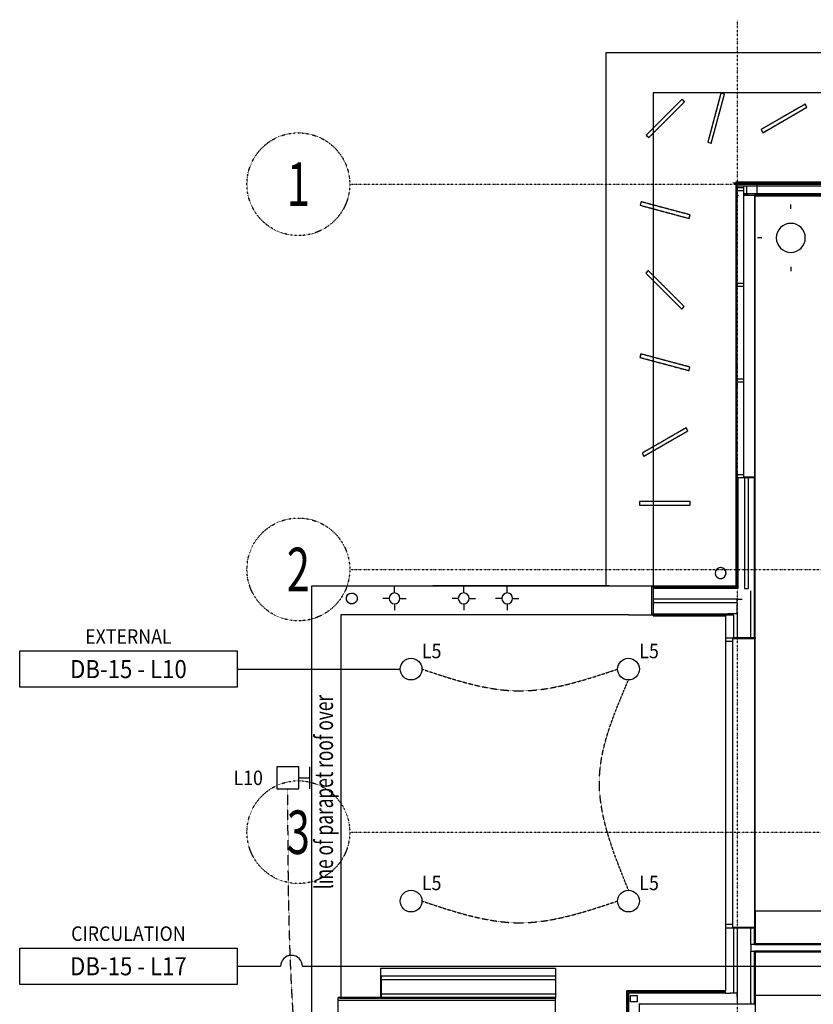
# Model space of a CAD drawing. Extents: x -6763 to 109668, y -7011 to 46594.
# Drawn here: x 60100 to 71050, y 20625 to 34210 of the extents above; entities that cross this region are included whole.
import ezdxf
from ezdxf.enums import TextEntityAlignment as Align

# ---------------------------------------------------------------- set-up
doc = ezdxf.new("R2010")
doc.units = 0
doc.header["$PDMODE"] = 1
for name, pattern in [('EDG-DASH-3', [4.5, 3, -1.5]), ('X-2975-1C$0$EDG-1DOT-2', [5, 2, -1.4, 0.2, -1.4]), ('X-2975-1C$0$EDG-DASH-3', [4.5, 3, -1.5])]:
    doc.linetypes.add(name, pattern=pattern)
for name, color, linetype in [('LIT-CIRC', 6, 'CONTINUOUS'), ('LIT-FITT', 6, 'CONTINUOUS'), ('LIT-SWITCH', 2, 'EDG-DASH-3'), ('SYM-050', 6, 'CONTINUOUS'), ('SYM-ATT', 2, 'CONTINUOUS'), ('SYM-TEXT', 7, 'CONTINUOUS'), ('X-2975-1C$0$New_Archicad Windows_Pen_No__1', 11, 'CONTINUOUS'), ('X-2975-1C$0$New_Archicad Windows_Pen_No__2', 11, 'CONTINUOUS'), ('X-2975-1C$0$New_Archicad Windows_Pen_No__3', 11, 'CONTINUOUS'), ('X-2975-1C$0$New_Archicad Windows_Pen_No__4', 11, 'CONTINUOUS'), ('X-2975-1C$0$New_ColumnsConc_Pen_No__2', 8, 'CONTINUOUS'), ('X-2975-1C$0$New_ColumnsConc_Pen_No__4', 8, 'CONTINUOUS'), ('X-2975-1C$0$New_ColumnsSteel_Pen_No__1', 8, 'CONTINUOUS'), ('X-2975-1C$0$New_ColumnsSteel_Pen_No__3', 8, 'CONTINUOUS'), ('X-2975-1C$0$New_JoineryMassing_Pen_No__2', 31, 'X-2975-1C$0$EDG-DASH-3'), ('X-2975-1C$0$New_RoofGutterDownpipe_Pen_No__1', 31, 'X-2975-1C$0$EDG-DASH-3'), ('X-2975-1C$0$New_RoomName_Pen_No__1', 31, 'CONTINUOUS'), ('X-2975-1C$0$New_Screen_Pen_No__1', 31, 'X-2975-1C$0$EDG-DASH-3'), ('X-2975-1C$0$New_Screen_Pen_No__2', 31, 'X-2975-1C$0$EDG-DASH-3'), ('X-2975-1C$0$New_WallExternal_Pen_No__1', 8, 'CONTINUOUS'), ('X-2975-1C$0$New_WallExternal_Pen_No__2', 8, 'CONTINUOUS'), ('X-2975-1C$0$New_WallExternal_Pen_No__3', 8, 'CONTINUOUS'), ('X-2975-1C$0$New_WallExternal_Pen_No__4', 8, 'CONTINUOUS'), ('X-2975-1C$0$New_WallInternal_Pen_No__3', 8, 'CONTINUOUS'), ('X-2975-1C$0$RCP-LINES', 11, 'CONTINUOUS'), ('X-2975-1C$0$Roof_Pen_No__94', 11, 'CONTINUOUS'), ('X-2975-1C$0$X-ARC-GRID', 133, 'X-2975-1C$0$EDG-1DOT-2'), ('X-XREF', 7, 'CONTINUOUS')]:
    doc.layers.add(name, color=color, linetype=linetype)
doc.styles.add('EDG', font='edg.shx', dxfattribs={"width": 0.9})
doc.styles.add('X-2975-1C$0$EDG', font='edg.shx', dxfattribs={"width": 0.9})

# ---------------------------------------------------------------- blocks, each defined once
blk = doc.blocks.new('X-2975-1C')
at = {"layer": 'X-2975-1C$0$New_Archicad Windows_Pen_No__1'}
for p, q in [((-60, 31959), (4071, 31959)), ((-19, 31969), (-19, 31892)), ((-9, 31962), (-9, 27892)), ((-20, 31919), (90, 31919)), ((-19, 31892), (-19, 31852)), ((91, 31892), (-19, 31892)), ((-19, 31852), (91, 31852)), ((-19, 31852), (-19, 30572)), ((90, 31919), (130, 31919)), ((90, 31809), (90, 31919)), ((130, 31809), (90, 31809)), ((91, 31852), (91, 31892)), ((91, 30572), (91, 31852)), ((109, 31790), (4090, 31790)), ((130, 31919), (130, 31809)), ((130, 31919), (1410, 31919)), ((1410, 31809), (130, 31809)), ((240, 31788), (240, 27892)), ((91, 30572), (-19, 30572)), ((-19, 30572), (-19, 30552)), ((91, 30552), (91, 30572)), ((-19, 30552), (-19, 30532)), ((-19, 30532), (91, 30532)), ((-19, 30532), (-19, 29252)), ((91, 30532), (91, 30552)), ((91, 29252), (91, 30532)), ((91, 29252), (-19, 29252)), ((-19, 29252), (-19, 29232)), ((-19, 29232), (-19, 29212)), ((-19, 29212), (91, 29212)), ((-19, 29212), (-19, 27932)), ((91, 29232), (91, 29252)), ((91, 29212), (91, 29232)), ((91, 27932), (91, 29212)), ((91, 27932), (-19, 27932)), ((-19, 27932), (-19, 27892)), ((-9, 27892), (10, 27892)), ((-9, 27892), (10, 27892)), ((91, 27892), (91, 27932)), ((-160, 25681), (-160, 25636)), ((-60, 25636), (-60, 25681)), ((-160, 25636), (-60, 25636)), ((-160, 25636), (-160, 21726)), ((-60, 21726), (-60, 25636)), ((-60, 21726), (-160, 21726)), ((-160, 21726), (-160, 21681)), ((-60, 21681), (-60, 21726))]:
    blk.add_line(p, q, dxfattribs=at)
at = {"layer": 'X-2975-1C$0$New_Archicad Windows_Pen_No__2'}
for p, q in [((-160, 25681), (-160, 21681)), ((-50, 25681), (0, 25681)), ((190, 25681), (240, 25681)), ((240, 25681), (240, 21681)), ((-50, 21681), (0, 21681)), ((190, 21681), (240, 21681))]:
    blk.add_line(p, q, dxfattribs=at)
at = {"layer": 'X-2975-1C$0$New_Archicad Windows_Pen_No__3'}
for p, q in [((-160, 25681), (-60, 25681)), ((-160, 25681), (-60, 25681)), ((-60, 25681), (-50, 25681)), ((0, 25681), (190, 25681)), ((-160, 21681), (-60, 21681)), ((-160, 21681), (-60, 21681)), ((-60, 21681), (-50, 21681)), ((0, 21681), (190, 21681))]:
    blk.add_line(p, q, dxfattribs=at)
at = {"layer": 'X-2975-1C$0$New_Archicad Windows_Pen_No__4'}
for p, q in [((10, 27892), (91, 27892)), ((10, 27892), (91, 27892)), ((91, 27892), (100, 27892)), ((100, 27892), (150, 27892)), ((150, 27892), (240, 27892))]:
    blk.add_line(p, q, dxfattribs=at)
at = {"layer": 'X-2975-1C$0$New_ColumnsConc_Pen_No__2'}
for p, q in [((740, 31600), (740, 31660)), ((340, 31200), (280, 31200)), ((740, 30800), (740, 30740))]:
    blk.add_line(p, q, dxfattribs=at)
blk.add_point((740, 31200), dxfattribs=at)
at = {"layer": 'X-2975-1C$0$New_ColumnsConc_Pen_No__4'}
for start, end in [(90, 180), (0, 90), (180, 270), (270, 0)]:
    blk.add_arc((740, 31200), 200, start, end, dxfattribs=at)
at = {"layer": 'X-2975-1C$0$New_ColumnsSteel_Pen_No__1'}
for p, q in [((-4728, 26305), (-4728, 26385)), ((-3773, 26305), (-3773, 26385)), ((-3173, 26305), (-3173, 26385)), ((-4808, 26225), (-4888, 26225)), ((-4648, 26225), (-4568, 26225)), ((-3853, 26225), (-3933, 26225)), ((-3693, 26225), (-3613, 26225)), ((-3253, 26225), (-3333, 26225)), ((-3093, 26225), (-3013, 26225)), ((-4728, 26145), (-4728, 26065)), ((-3773, 26145), (-3773, 26065)), ((-3173, 26145), (-3173, 26065))]:
    blk.add_line(p, q, dxfattribs=at)
for p in [(-4728, 26225), (-3773, 26225), (-3173, 26225)]:
    blk.add_point(p, dxfattribs=at)
at = {"layer": 'X-2975-1C$0$New_ColumnsSteel_Pen_No__3'}
for p, q in [((-1471, 20659), (-1471, 20748)), ((-1471, 20748), (-1382, 20748)), ((-1382, 20659), (-1471, 20659)), ((-1382, 20748), (-1382, 20659))]:
    blk.add_line(p, q, dxfattribs=at)
for centre, start, end in [((-4728, 26225), 90, 180), ((-4728, 26225), 180, 270), ((-4728, 26225), 0, 90), ((-4728, 26225), 270, 0), ((-3773, 26225), 90, 180), ((-3773, 26225), 180, 270), ((-3773, 26225), 0, 90), ((-3773, 26225), 270, 0), ((-3173, 26225), 90, 180), ((-3173, 26225), 180, 270), ((-3173, 26225), 0, 90), ((-3173, 26225), 270, 0)]:
    blk.add_arc(centre, 75, start, end, dxfattribs=at)
at = {"layer": 'X-2975-1C$0$New_JoineryMassing_Pen_No__2'}
for p, q in [((6140, 21910), (250, 21910)), ((250, 21910), (250, 21460)), ((7435, 21350), (240, 21350)), ((240, 21350), (240, 20750)), ((250, 21460), (6140, 21460)), ((240, 20750), (7435, 20750))]:
    blk.add_line(p, q, dxfattribs=at)
at = {"layer": 'X-2975-1C$0$New_RoofGutterDownpipe_Pen_No__1'}
for start_param, end_param in [(0.785398, 3.926991), (3.926991, 7.068583)]:
    blk.add_ellipse((-229, 26575), major_axis=(53, 53), ratio=1, start_param=start_param, end_param=end_param, dxfattribs=at)
at = {"layer": 'X-2975-1C$0$New_RoofGutterDownpipe_Pen_No__1', "extrusion": (0, 0, -1)}
for start_param, end_param in [(3.926991, 7.068583), (0.785398, 3.926991)]:
    blk.add_ellipse((-5318, 26225), major_axis=(-53, 53), ratio=1, start_param=start_param, end_param=end_param, dxfattribs=at)
at = {"layer": 'X-2975-1C$0$New_Screen_Pen_No__1'}
for p, q in [((-1160, 33199), (-1158, 26400)), ((5535, 33199), (-1160, 33199)), ((0, 26400), (0, 31940)), ((0, 31940), (6905, 31940)), ((-1158, 26400), (0, 26400))]:
    blk.add_line(p, q, dxfattribs=at)
at = {"layer": 'X-2975-1C$0$New_Screen_Pen_No__2'}
for p, q in [((-224, 33196), (-405, 32520)), ((-357, 32507), (-175, 33183)), ((-175, 33183), (-224, 33196)), ((-760, 33113), (-1255, 32618)), ((-1220, 32583), (-725, 33078)), ((-725, 33078), (-760, 33113)), ((936, 33045), (329, 32695)), ((961, 33001), (936, 33045)), ((354, 32651), (961, 33001)), ((-1255, 32618), (-1220, 32583)), ((329, 32695), (354, 32651)), ((-405, 32520), (-357, 32507)), ((-1326, 31698), (-1339, 31650)), ((-650, 31517), (-1326, 31698)), ((-1339, 31650), (-663, 31468)), ((-663, 31468), (-650, 31517)), ((-1226, 30748), (-1261, 30713)), ((-1261, 30713), (-766, 30218)), ((-731, 30253), (-1226, 30748)), ((-766, 30218), (-731, 30253)), ((-1328, 29598), (-1341, 29550)), ((-1341, 29550), (-664, 29368)), ((-652, 29417), (-1328, 29598)), ((-664, 29368), (-652, 29417)), ((-705, 28580), (-1312, 28230)), ((-1287, 28186), (-680, 28536)), ((-680, 28536), (-705, 28580)), ((-1312, 28230), (-1287, 28186)), ((-647, 27563), (-1347, 27563)), ((-1347, 27563), (-1347, 27513)), ((-1347, 27513), (-647, 27513)), ((-647, 27513), (-647, 27563))]:
    blk.add_line(p, q, dxfattribs=at)
at = {"layer": 'X-2975-1C$0$New_WallExternal_Pen_No__1'}
for p, q in [((269, 31959), (269, 31940)), ((269, 31959), (269, 31940)), ((-9, 27892), (10, 27892)), ((-1158, 26382), (-1158, 26363)), ((-5505, 20676), (-5505, 20711)), ((-2505, 20676), (-2505, 20711))]:
    blk.add_line(p, q, dxfattribs=at)
at = {"layer": 'X-2975-1C$0$New_WallExternal_Pen_No__2'}
for p, q in [((-9, 31959), (-9, 31940)), ((-9, 31959), (10, 31959)), ((-9, 31959), (-9, 31940)), ((-9, 31959), (10, 31959)), ((-9, 31940), (-9, 31790)), ((-9, 31940), (-9, 31790)), ((269, 31959), (10, 31959)), ((269, 31959), (10, 31959)), ((240, 25681), (240, 26382)), ((-50, 25681), (0, 25681)), ((190, 25681), (240, 25681)), ((-50, 21681), (0, 21681)), ((190, 21681), (240, 21681)), ((240, 21450), (240, 21681)), ((240, 20630), (240, 21360)), ((-4920, 21011), (-4920, 20961)), ((-2505, 21011), (-2505, 20961)), ((-1500, 20799), (-1519, 20799)), ((-1519, 20799), (-1519, 20780)), ((-1500, 20799), (-1519, 20799)), ((-160, 20799), (-1500, 20799)), ((-4920, 20771), (-4920, 20721)), ((-4920, 20721), (-2505, 20721)), ((-2505, 20771), (-2505, 20721)), ((-1519, 20780), (-1519, 20150))]:
    blk.add_line(p, q, dxfattribs=at)
at = {"layer": 'X-2975-1C$0$New_WallExternal_Pen_No__3'}
for p, q in [((-9, 31940), (10, 31940)), ((-9, 31940), (10, 31940)), ((100, 31940), (10, 31940)), ((100, 31940), (10, 31940)), ((269, 31940), (100, 31940)), ((269, 31940), (100, 31940)), ((269, 31940), (269, 31790)), ((269, 31940), (269, 31790)), ((-9, 31790), (-9, 31780)), ((10, 31790), (-9, 31790)), ((-9, 31790), (-9, 31780)), ((10, 31790), (-9, 31790)), ((-9, 31790), (-9, 31780)), ((10, 31790), (-9, 31790)), ((-9, 31790), (-9, 31780)), ((10, 31790), (-9, 31790)), ((10, 31790), (10, 31780)), ((10, 31790), (10, 31780)), ((150, 31790), (100, 31790)), ((150, 31790), (100, 31790)), ((150, 31790), (100, 31790)), ((100, 31780), (100, 31790)), ((150, 31790), (100, 31790)), ((100, 31780), (100, 31790)), ((150, 31790), (269, 31790)), ((150, 31790), (269, 31790)), ((150, 31780), (150, 31790)), ((150, 31780), (150, 31790)), ((240, 31780), (240, 31790)), ((240, 31780), (240, 31790)), ((240, 31780), (240, 31790)), ((240, 31780), (240, 31790)), ((-9, 27892), (-9, 26392)), ((10, 27892), (10, 26392)), ((100, 27892), (100, 26392)), ((150, 27892), (150, 26392)), ((240, 26392), (240, 27892)), ((-1178, 26390), (-1158, 26390)), ((-1178, 26002), (-1178, 26390)), ((-1158, 26390), (-1158, 26002)), ((-9, 26382), (-1158, 26382)), ((10, 26363), (-1158, 26363)), ((-9, 26392), (-9, 26382)), ((-9, 26392), (-9, 26382)), ((10, 26392), (10, 26382)), ((10, 26382), (10, 26363)), ((10, 26382), (10, 26363)), ((100, 26392), (100, 26382)), ((100, 26382), (100, 26363)), ((100, 26363), (150, 26363)), ((100, 26363), (150, 26363)), ((150, 26392), (150, 26382)), ((150, 26382), (150, 26363)), ((240, 26382), (240, 26392)), ((190, 25681), (190, 26332)), ((0, 26213), (-1158, 26213)), ((0, 26163), (-1158, 26163)), ((0, 26163), (0, 26213)), ((0, 26163), (0, 26213)), ((0, 26163), (0, 26143)), ((0, 26163), (0, 26143)), ((0, 26013), (0, 26143)), ((0, 26013), (0, 26143)), ((10, 26213), (70, 26213)), ((10, 26213), (70, 26213)), ((-1158, 26002), (-1178, 26002)), ((-1158, 26013), (-131, 26013)), ((-1158, 25994), (-160, 25994)), ((-160, 25994), (-160, 25984)), ((-150, 25994), (-160, 25994)), ((-160, 25994), (-160, 25984)), ((-150, 25994), (-160, 25994)), ((-160, 25984), (-160, 25681)), ((-50, 25994), (-150, 25994)), ((-50, 25994), (-150, 25994)), ((-50, 26013), (-131, 26013)), ((0, 26013), (-50, 26013)), ((0, 26013), (-50, 26013)), ((-50, 25994), (-50, 25681)), ((0, 26013), (0, 25681)), ((-160, 25681), (-60, 25681)), ((-60, 25681), (-50, 25681)), ((0, 25681), (190, 25681)), ((-160, 21681), (-60, 21681)), ((-160, 21681), (-160, 20809)), ((-60, 21681), (-50, 21681)), ((-50, 21681), (-50, 20780)), ((0, 21681), (0, 20780)), ((0, 21681), (190, 21681)), ((190, 21450), (190, 21681)), ((240, 21450), (190, 21450)), ((190, 21450), (190, 21360)), ((240, 21450), (190, 21450)), ((190, 21450), (190, 21360)), ((190, 21360), (240, 21360)), ((190, 21360), (240, 21360)), ((190, 20648), (190, 21360)), ((250, 21450), (240, 21450)), ((250, 21450), (240, 21450)), ((240, 21360), (250, 21360)), ((240, 21360), (250, 21360)), ((-2505, 21121), (-4920, 21121)), ((-4920, 21121), (-4920, 21011)), ((-2505, 21121), (-2505, 21011)), ((-2505, 21011), (-4920, 21011)), ((-2505, 20961), (-4920, 20961)), ((-4920, 20961), (-4920, 20771)), ((-2505, 20961), (-2505, 20771)), ((-160, 20799), (-160, 20809)), ((-160, 20799), (-160, 20809)), ((-160, 20780), (-160, 20799)), ((-160, 20780), (-160, 20799)), ((-2505, 20711), (-5505, 20711)), ((-2505, 20676), (-5505, 20676)), ((-5505, 20486), (-5505, 20676)), ((-4920, 20771), (-2505, 20771)), ((-2505, 20486), (-2505, 20676)), ((-1350, 20780), (-1500, 20780)), ((-1500, 20780), (-1500, 20630)), ((-1350, 20780), (-1500, 20780)), ((-160, 20780), (-1350, 20780)), ((-160, 20780), (-97, 20780)), ((-160, 20780), (-97, 20780)), ((-50, 20780), (-97, 20780)), ((-50, 20780), (-97, 20780)), ((0, 20780), (-50, 20780)), ((0, 20780), (-50, 20780)), ((0, 20735), (0, 20780)), ((0, 20735), (0, 20780)), ((0, 20735), (0, 20630)), ((0, 20735), (0, 20630)), ((-1500, 20630), (-1500, 20150)), ((-1340, 20630), (-1350, 20630)), ((-1350, 20150), (-1350, 20630)), ((-1340, 20630), (-1350, 20630)), ((-1340, 20630), (0, 20630)), ((0, 20630), (190, 20630)), ((0, 20630), (190, 20630)), ((190, 20648), (190, 20630)), ((190, 20630), (228, 20630)), ((190, 20630), (228, 20630)), ((228, 20630), (240, 20630)), ((228, 20630), (240, 20630))]:
    blk.add_line(p, q, dxfattribs=at)
at = {"layer": 'X-2975-1C$0$New_WallExternal_Pen_No__4'}
for p, q in [((10, 27892), (91, 27892)), ((91, 27892), (100, 27892)), ((100, 27892), (150, 27892)), ((150, 27892), (240, 27892)), ((-1158, 26363), (-1158, 26213)), ((-1158, 26213), (-1158, 26163)), ((-1158, 26163), (-1158, 26013)), ((-1158, 26013), (-1158, 25994))]:
    blk.add_line(p, q, dxfattribs=at)
at = {"layer": 'X-2975-1C$0$New_WallInternal_Pen_No__3'}
for p, q in [((7445, 21450), (250, 21450)), ((250, 21360), (7445, 21360))]:
    blk.add_line(p, q, dxfattribs=at)
at = {"layer": 'X-2975-1C$0$RCP-LINES'}
for p, q in [((-1809, 26400), (-1809, 33759)), ((-1809, 33759), (6085, 33759)), ((-1809, 26400), (-1809, 33759)), ((-1809, 33759), (6085, 33759)), ((-1160, 33199), (-1158, 26400)), ((5535, 33199), (-1160, 33199)), ((-224, 33196), (-405, 32520)), ((-357, 32507), (-175, 33183)), ((-175, 33183), (-224, 33196)), ((-760, 33113), (-1255, 32618)), ((-1220, 32583), (-725, 33078)), ((-725, 33078), (-760, 33113)), ((936, 33045), (329, 32695)), ((961, 33001), (936, 33045)), ((354, 32651), (961, 33001)), ((-1255, 32618), (-1220, 32583)), ((329, 32695), (354, 32651)), ((-405, 32520), (-357, 32507)), ((-9, 31969), (-19, 31969)), ((-9, 31969), (-19, 31969)), ((-19, 31969), (-19, 31790)), ((-19, 31969), (-9, 31969)), ((-19, 31969), (-19, 31790)), ((-19, 31969), (-9, 31969)), ((269, 31969), (-9, 31969)), ((269, 31969), (-9, 31969)), ((-9, 31959), (-9, 31940)), ((-9, 31959), (10, 31959)), ((-9, 31959), (-9, 31940)), ((-9, 31959), (10, 31959)), ((-9, 31940), (10, 31940)), ((-9, 31940), (-9, 31790)), ((-9, 31940), (10, 31940)), ((-9, 31940), (-9, 31790)), ((0, 26400), (0, 31940)), ((0, 31940), (6905, 31940)), ((269, 31959), (10, 31959)), ((269, 31959), (10, 31959)), ((100, 31940), (10, 31940)), ((100, 31940), (10, 31940)), ((269, 31940), (100, 31940)), ((269, 31940), (100, 31940)), ((2090, 31969), (240, 31969)), ((4061, 31969), (240, 31969)), ((269, 31969), (269, 31959)), ((269, 31969), (269, 31959)), ((269, 31959), (269, 31940)), ((269, 31959), (269, 31940)), ((269, 31940), (269, 31790)), ((269, 31940), (269, 31790)), ((-19, 31790), (-19, 31780)), ((-19, 31790), (-19, 31780)), ((-9, 31790), (-9, 31780)), ((10, 31790), (-9, 31790)), ((-9, 31790), (-9, 31780)), ((10, 31790), (-9, 31790)), ((-9, 31790), (-9, 31780)), ((10, 31790), (-9, 31790)), ((-9, 31790), (-9, 31780)), ((10, 31790), (-9, 31790)), ((10, 31790), (10, 31780)), ((10, 31790), (10, 31780)), ((150, 31790), (100, 31790)), ((150, 31790), (100, 31790)), ((150, 31790), (100, 31790)), ((100, 31780), (100, 31790)), ((150, 31790), (100, 31790)), ((100, 31780), (100, 31790)), ((150, 31790), (269, 31790)), ((150, 31790), (269, 31790)), ((150, 31780), (150, 31790)), ((150, 31780), (150, 31790)), ((240, 31780), (240, 31790)), ((240, 31780), (240, 31790)), ((10510, 31790), (240, 31790)), ((240, 31790), (240, 21450)), ((240, 31780), (240, 31790)), ((240, 31780), (240, 31790)), ((269, 31790), (269, 31780)), ((269, 31790), (269, 31780)), ((-1326, 31698), (-1339, 31650)), ((-650, 31517), (-1326, 31698)), ((-19, 31780), (-9, 31780)), ((-19, 31780), (-9, 31780)), ((-19, 31780), (-19, 29892)), ((-19, 31780), (-19, 27892)), ((240, 31780), (2090, 31780)), ((240, 31780), (4080, 31780)), ((250, 31780), (269, 31780)), ((250, 31780), (269, 31780)), ((250, 29892), (250, 31780)), ((250, 27902), (250, 31780)), ((-1339, 31650), (-663, 31468)), ((-663, 31468), (-650, 31517)), ((-1226, 30748), (-1261, 30713)), ((-1261, 30713), (-766, 30218)), ((-731, 30253), (-1226, 30748)), ((-766, 30218), (-731, 30253)), ((-1328, 29598), (-1341, 29550)), ((-1341, 29550), (-664, 29368)), ((-652, 29417), (-1328, 29598)), ((-664, 29368), (-652, 29417)), ((-705, 28580), (-1312, 28230)), ((-1287, 28186), (-680, 28536)), ((-680, 28536), (-705, 28580)), ((-1312, 28230), (-1287, 28186)), ((-19, 27892), (-9, 27892)), ((-19, 27892), (-19, 26392)), ((-9, 27892), (-9, 26392)), ((-9, 27892), (10, 27892)), ((10, 27892), (10, 26392)), ((10, 27892), (91, 27892)), ((91, 27902), (250, 27902)), ((91, 27892), (91, 27902)), ((240, 27892), (91, 27892)), ((100, 27892), (100, 26392)), ((150, 27892), (150, 26392)), ((240, 26392), (240, 27892)), ((250, 27892), (250, 27902)), ((250, 26392), (250, 27892)), ((-647, 27563), (-1347, 27563)), ((-1347, 27563), (-1347, 27513)), ((-1347, 27513), (-647, 27513)), ((-647, 27513), (-647, 27563)), ((-5870, 20431), (-5870, 26400)), ((-5870, 26400), (-1500, 26400)), ((-5870, 20430), (-5870, 26400)), ((-5870, 26400), (-1809, 26400)), ((-5870, 20431), (-5870, 26400)), ((-5870, 26400), (-1500, 26400)), ((-5870, 20430), (-5870, 26400)), ((-5870, 26400), (-1809, 26400)), ((-4728, 26305), (-4728, 26385)), ((-3773, 26305), (-3773, 26385)), ((-3173, 26305), (-3173, 26385)), ((-1500, 26400), (-1158, 26400)), ((-1178, 26390), (-1158, 26390)), ((-1178, 26002), (-1178, 26390)), ((-1158, 26400), (0, 26400)), ((-19, 26392), (-1158, 26392)), ((-1158, 26392), (-1158, 26382)), ((-1158, 26390), (-1158, 26002)), ((-9, 26382), (-1158, 26382)), ((-1158, 26382), (-1158, 26363)), ((10, 26363), (-1158, 26363)), ((-1158, 26363), (-1158, 26213)), ((-9, 26392), (-9, 26382)), ((-9, 26392), (-9, 26382)), ((10, 26392), (10, 26382)), ((10, 26382), (10, 26363)), ((10, 26382), (10, 26363)), ((100, 26392), (100, 26382)), ((100, 26382), (100, 26363)), ((100, 26363), (150, 26363)), ((100, 26363), (150, 26363)), ((150, 26392), (150, 26382)), ((150, 26382), (150, 26363)), ((240, 26382), (240, 26392)), ((240, 25681), (240, 26382)), ((250, 25681), (250, 26392)), ((-4808, 26225), (-4888, 26225)), ((-4648, 26225), (-4568, 26225)), ((-3853, 26225), (-3933, 26225)), ((-3693, 26225), (-3613, 26225)), ((-3253, 26225), (-3333, 26225)), ((-3093, 26225), (-3013, 26225)), ((190, 25681), (190, 26332)), ((-4728, 26145), (-4728, 26065)), ((-3773, 26145), (-3773, 26065)), ((-3173, 26145), (-3173, 26065)), ((0, 26213), (-1158, 26213)), ((-1158, 26213), (-1158, 26163)), ((0, 26163), (-1158, 26163)), ((-1158, 26163), (-1158, 26013)), ((0, 26163), (0, 26213)), ((0, 26163), (0, 26213)), ((0, 26163), (0, 26143)), ((0, 26163), (0, 26143)), ((0, 26013), (0, 26143)), ((0, 26013), (0, 26143)), ((10, 26213), (70, 26213)), ((10, 26213), (70, 26213)), ((-1500, 26000), (-5470, 26000)), ((-5470, 26000), (-5470, 20711)), ((-1500, 26000), (-1158, 26000)), ((-1158, 26002), (-1178, 26002)), ((-1158, 26013), (-131, 26013)), ((-1158, 26013), (-1158, 25994)), ((-1158, 25994), (-160, 25994)), ((-1158, 25994), (-1158, 25984)), ((-1158, 25984), (-160, 25984)), ((-160, 25994), (-160, 25984)), ((-150, 25994), (-160, 25994)), ((-160, 25994), (-160, 25984)), ((-150, 25994), (-160, 25994)), ((-160, 25984), (-160, 25681)), ((-50, 25994), (-150, 25994)), ((-50, 25994), (-150, 25994)), ((-50, 26013), (-131, 26013)), ((0, 26013), (-50, 26013)), ((0, 26013), (-50, 26013)), ((-50, 25994), (-50, 25681)), ((0, 26013), (0, 25681)), ((-160, 25681), (-60, 25681)), ((-160, 25681), (-160, 21681)), ((-60, 25681), (-60, 25671)), ((240, 25681), (-60, 25681)), ((250, 25681), (250, 25671)), ((-60, 25671), (250, 25671)), ((250, 21691), (250, 25671)), ((6140, 21910), (250, 21910)), ((250, 21910), (250, 21460)), ((-160, 21681), (-60, 21681)), ((-160, 21681), (-160, 20809)), ((-60, 21691), (250, 21691)), ((-60, 21681), (-60, 21691)), ((240, 21681), (-60, 21681)), ((-50, 21681), (-50, 20780)), ((0, 21681), (0, 20780)), ((190, 21450), (190, 21681)), ((240, 21450), (240, 21681)), ((250, 21681), (250, 21691)), ((250, 21460), (250, 21681)), ((240, 21450), (190, 21450)), ((190, 21450), (190, 21360)), ((240, 21450), (190, 21450)), ((190, 21450), (190, 21360)), ((190, 21360), (240, 21360)), ((190, 21360), (240, 21360)), ((190, 20648), (190, 21360)), ((7445, 21360), (237, 21360)), ((237, 21360), (237, 20796)), ((240, 21450), (10510, 21450)), ((250, 21450), (240, 21450)), ((250, 21450), (240, 21450)), ((240, 21360), (250, 21360)), ((240, 21360), (250, 21360)), ((240, 20630), (240, 21360)), ((250, 21460), (6140, 21460)), ((7700, 21460), (250, 21460)), ((7445, 21450), (250, 21450)), ((250, 21360), (7445, 21360)), ((7435, 21350), (250, 21350)), ((250, 21350), (250, 20750)), ((250, 21350), (7435, 21350)), ((250, 20630), (250, 21350)), ((-2505, 21121), (-4920, 21121)), ((-4920, 21121), (-4920, 21011)), ((-2505, 21121), (-2505, 21011)), ((-4923, 21020), (-3300, 21020)), ((-2505, 21011), (-4920, 21011)), ((-4920, 21011), (-4920, 20961)), ((-2505, 20961), (-4920, 20961)), ((-4920, 20961), (-4920, 20771)), ((-4906, 20711), (-4906, 21021)), ((-2505, 21011), (-2505, 20961)), ((-2505, 20961), (-2505, 20771)), ((-1529, 20809), (-1519, 20809)), ((-1529, 20809), (-1529, 20150)), ((-160, 20809), (-1519, 20809)), ((-1500, 20799), (-1519, 20799)), ((-1519, 20799), (-1519, 20780)), ((-1500, 20799), (-1519, 20799)), ((-160, 20799), (-1500, 20799)), ((-160, 20799), (-160, 20809)), ((-160, 20799), (-160, 20809)), ((-160, 20780), (-160, 20799)), ((-160, 20780), (-160, 20799)), ((237, 20796), (250, 20796)), ((250, 20796), (250, 9750)), ((-2505, 20721), (-5505, 20721)), ((-5505, 20711), (-5505, 20721)), ((-2505, 20711), (-5505, 20711)), ((-5505, 20676), (-5505, 20711)), ((-2505, 20676), (-5505, 20676)), ((-5505, 20486), (-5505, 20676)), ((-5480, 20711), (-4938, 20711)), ((-4920, 20771), (-2505, 20771)), ((-4920, 20771), (-4920, 20721)), ((-4920, 20721), (-2505, 20721)), ((-4920, 20721), (-4920, 20711)), ((-4920, 20711), (-2505, 20711)), ((-2505, 20771), (-2505, 20721)), ((-2505, 20721), (-2505, 20711)), ((-2505, 20711), (-2505, 20721)), ((-2505, 20676), (-2505, 20711)), ((-2505, 20486), (-2505, 20676)), ((-1519, 20780), (-1519, 20150)), ((-1350, 20780), (-1500, 20780)), ((-1500, 20780), (-1500, 20630)), ((-1350, 20780), (-1500, 20780)), ((-1471, 20659), (-1471, 20748)), ((-1471, 20748), (-1382, 20748)), ((-1382, 20659), (-1471, 20659)), ((-1382, 20748), (-1382, 20659)), ((-160, 20780), (-1350, 20780)), ((-160, 20780), (-97, 20780)), ((-160, 20780), (-97, 20780)), ((-50, 20780), (-97, 20780)), ((-50, 20780), (-97, 20780)), ((0, 20780), (-50, 20780)), ((0, 20780), (-50, 20780)), ((0, 20735), (0, 20780)), ((0, 20735), (0, 20780)), ((0, 20735), (0, 20630)), ((0, 20735), (0, 20630)), ((250, 20750), (7435, 20750)), ((-1500, 20630), (-1500, 20150)), ((-1340, 20630), (-1350, 20630)), ((-1350, 20150), (-1350, 20630)), ((-1340, 20630), (-1350, 20630)), ((-1340, 20630), (0, 20630)), ((0, 20630), (190, 20630)), ((0, 20630), (190, 20630)), ((190, 20648), (190, 20630)), ((190, 20630), (228, 20630)), ((190, 20630), (228, 20630)), ((228, 20630), (240, 20630)), ((228, 20630), (240, 20630)), ((240, 20630), (250, 20630)), ((240, 20630), (250, 20630)), ((250, 20620), (250, 20630))]:
    blk.add_line(p, q, dxfattribs=at)
for centre, start, end in [((-4728, 26225), 90, 180), ((-4728, 26225), 180, 270), ((-4728, 26225), 0, 90), ((-4728, 26225), 270, 0), ((-3773, 26225), 90, 180), ((-3773, 26225), 180, 270), ((-3773, 26225), 0, 90), ((-3773, 26225), 270, 0), ((-3173, 26225), 90, 180), ((-3173, 26225), 180, 270), ((-3173, 26225), 0, 90), ((-3173, 26225), 270, 0)]:
    blk.add_arc(centre, 75, start, end, dxfattribs=at)
for start_param, end_param in [(0.785398, 3.926991), (3.926991, 7.068583)]:
    blk.add_ellipse((-229, 26575), major_axis=(53, 53), ratio=1, start_param=start_param, end_param=end_param, dxfattribs=at)
at = {"layer": 'X-2975-1C$0$RCP-LINES', "extrusion": (0, 0, -1)}
for start_param, end_param in [(3.926991, 7.068583), (0.785398, 3.926991)]:
    blk.add_ellipse((-5318, 26225), major_axis=(-53, 53), ratio=1, start_param=start_param, end_param=end_param, dxfattribs=at)
at = {"layer": 'X-2975-1C$0$RCP-LINES'}
for p in [(250, 26392), (250, 26392), (-4728, 26225), (-3773, 26225), (-3173, 26225)]:
    blk.add_point(p, dxfattribs=at)
at = {"layer": 'X-2975-1C$0$Roof_Pen_No__94'}
blk.add_line((-1771, 26400), (-4200, 26400), dxfattribs=at)
at = {"layer": 'X-2975-1C$0$X-ARC-GRID'}
for p, q in [((0, 34210), (0, -3791)), ((-5346, 31940), (30462, 31940)), ((-5346, 26625), (30461, 26625)), ((-5346, 23000), (23638, 23000))]:
    blk.add_line(p, q, dxfattribs=at)
for centre in [(-6055, 31940), (-6055, 26625), (-6055, 23000)]:
    blk.add_circle(centre, 709, dxfattribs=at)
at = {"layer": 'X-2975-1C$0$New_RoomName_Pen_No__1', "style": 'X-2975-1C$0$EDG', "width": 0.7}
blk.add_text('line of parapet roof over', height=250, rotation=90, dxfattribs=at).set_placement((-5577, 22214))
at = {"layer": 'X-2975-1C$0$X-ARC-GRID', "style": 'X-2975-1C$0$EDG', "width": 0.7}
for s, p in [('1', (-6055, 31940)), ('2', (-6055, 26625)), ('3', (-6055, 23000))]:
    blk.add_text(s, height=600, dxfattribs=at).set_placement(p, align=Align.MIDDLE_CENTER)
blk = doc.blocks.new('REF-CIRC')
at = {"layer": 'SYM-050', "color": 0, "linetype": 'ByBlock'}
blk.add_lwpolyline([(-1500, 250), (1500, 250), (1500, -250), (-1500, -250)], close=True, dxfattribs=at)
at = {"layer": 'SYM-ATT', "linetype": 'ByBlock', "style": 'EDG', "width": 0.9}
for tag, height, p in [('EQUIP', 200, (0, 450)), ('CHAN', 250, (0, 0))]:
    blk.add_attdef(tag, text='', height=height, dxfattribs=at).set_placement(p, align=Align.MIDDLE_CENTER)
at = {"layer": 'SYM-ATT', "color": 255, "linetype": 'ByBlock', "style": 'EDG', "width": 0.9}
for tag, flags in [('TYPE', 3), ('RATING', 3), ('MOUNT', 3), ('NAME', 3), ('ID', 9)]:
    blk.add_attdef(tag, (0, 0), '', height=200, dxfattribs=dict(at, flags=flags))
at = {"layer": 'SYM-TEXT', "color": 255, "linetype": 'ByBlock', "style": 'EDG', "width": 0.9, "flags": 3}
blk.add_attdef('TEXT', (0, 0), '', height=200, dxfattribs=at)
blk = doc.blocks.new('LIT-FLOOD')
at = {"layer": 'SYM-050', "color": 0, "linetype": 'ByBlock'}
blk.add_lwpolyline([(-150, 150), (150, 150), (150, 450), (-150, 450)], close=True, dxfattribs=at)
for points in [[(0, 150), (0, 0)], [(150, 0), (-150, 0)]]:
    blk.add_lwpolyline(points, dxfattribs=at)
at = {"layer": 'SYM-ATT', "linetype": 'ByBlock', "style": 'EDG', "width": 0.9}
for tag, p in [('MOUNT', (250, 650)), ('TYPE', (250, 350))]:
    blk.add_attdef(tag, p, '', height=200, dxfattribs=at)
at = {"layer": 'SYM-ATT', "color": 255, "linetype": 'ByBlock', "style": 'EDG', "width": 0.9}
for tag, flags in [('CHAN', 3), ('RATING', 3), ('EQUIP', 3), ('NAME', 3), ('ID', 9)]:
    blk.add_attdef(tag, (0, 300), '', height=200, dxfattribs=dict(at, flags=flags))
at = {"layer": 'SYM-TEXT', "color": 255, "linetype": 'ByBlock', "style": 'EDG', "width": 0.9, "flags": 3}
blk.add_attdef('TEXT', (0, 300), '', height=200, dxfattribs=at)
blk = doc.blocks.new('LIT-DOWN')
at = {"layer": 'SYM-050', "color": 0, "linetype": 'ByBlock'}
blk.add_circle((0, 0), 150, dxfattribs=at)
at = {"layer": 'SYM-ATT', "linetype": 'ByBlock', "style": 'EDG', "width": 0.9}
for tag, p in [('MOUNT', (150, 450)), ('TYPE', (150, 150))]:
    blk.add_attdef(tag, p, '', height=200, dxfattribs=at)
at = {"layer": 'SYM-ATT', "color": 255, "linetype": 'ByBlock', "style": 'EDG', "width": 0.9}
for tag, flags in [('CHAN', 3), ('RATING', 3), ('EQUIP', 3), ('NAME', 3), ('ID', 9)]:
    blk.add_attdef(tag, (0, 0), '', height=200, dxfattribs=dict(at, flags=flags))
at = {"layer": 'SYM-TEXT', "color": 255, "linetype": 'ByBlock', "style": 'EDG', "width": 0.9, "flags": 3}
blk.add_attdef('TEXT', (0, 0), '', height=200, dxfattribs=at)

msp = doc.modelspace()

# ---------------------------------------------------------------- linework, layer by layer
at = {"layer": 'LIT-CIRC'}
for points in [[(63100, 25250), (65350, 25250)], [(63100, 21150), (63700, 21150)], [(64000, 21150), (78450, 21150), (78450, 20400)]]:
    msp.add_lwpolyline(points, dxfattribs=at)
msp.add_arc((63850, 21150), 150, 0, 180, dxfattribs=at)
at = {"layer": 'LIT-SWITCH'}
for points in [[(65650, 25250), (67000, 24950), (68350, 25250)], [(68500, 22200), (68100, 23750), (68500, 25100)], [(66350, 12450), (64200, 18050), (63800, 23600)], [(65650, 22050), (67000, 21750), (68350, 22050)]]:
    msp.add_spline(points, degree=3, dxfattribs=at)

# ---------------------------------------------------------------- block references
at = {"layer": 'LIT-CIRC'}
for p, values in [((61600, 25250), {'CHAN': 'DB-15 - L10', 'EQUIP': 'EXTERNAL'}), ((61600, 21150), {'CHAN': 'DB-15 - L17', 'EQUIP': 'CIRCULATION'})]:
    msp.add_blockref('REF-CIRC', p, dxfattribs=at).add_auto_attribs(values)
at = {"layer": 'LIT-FITT'}
for p in [(65500, 25250), (68500, 25250), (65500, 22050), (68500, 22050)]:
    msp.add_blockref('LIT-DOWN', p, dxfattribs=at).add_auto_attribs({'TYPE': 'L5'})
ref = msp.add_blockref('LIT-FLOOD', (64100, 23750), dxfattribs=dict(at, rotation=90))
ref.add_attrib('TYPE', 'L10', (63050, 23650), dxfattribs={"layer": 'SYM-ATT', "linetype": 'ByBlock', "height": 200, "style": 'EDG', "width": 0.9})
at = {"layer": 'X-XREF'}
msp.add_blockref('X-2975-1C', (70000, 0), dxfattribs=at)

doc.saveas('drawing.dxf')
